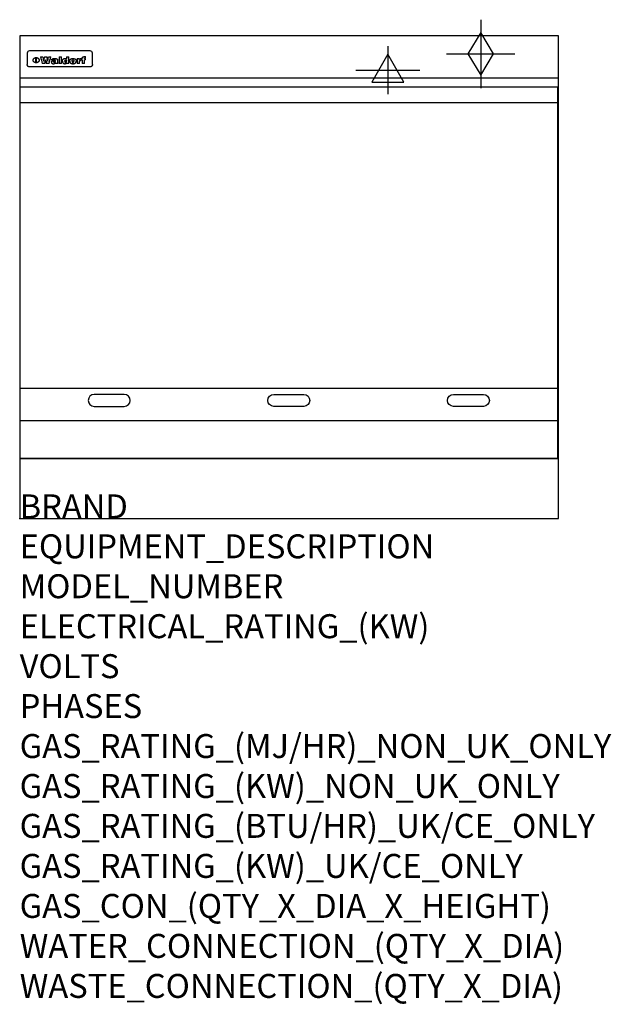
# Model space of a CAD drawing. Extents: x 0 to 988, y -811 to 832.
import ezdxf

# ---------------------------------------------------------------- set-up
doc = ezdxf.new("R2010")
doc.units = 0
doc.header["$LTSCALE"] = 2.5
doc.layers.get('0').update_dxf_attribs({"linetype": 'CONTINUOUS'})
for name, color, linetype in [('Moffat_2D_Electrical', 6, 'CONTINUOUS'), ('Moffat_2D_Hyd', 3, 'CONTINUOUS'), ('Moffat_Detail', 5, 'CONTINUOUS'), ('Moffat_Profile', 1, 'CONTINUOUS')]:
    doc.layers.add(name, color=color, linetype=linetype)
doc.layers.add('Moffat_Notes', color=2, linetype='CONTINUOUS', plot=False)
doc.styles.get("Standard").update_dxf_attribs({"font": 'txt.shx'})

# ---------------------------------------------------------------- blocks, each defined once
blk = doc.blocks.new('GAS_CONNECTION')
at = {"layer": 'Moffat_2D_Hyd'}
for p, q in [((0, 57.1), (0, -57.1)), ((-57.1, 0), (57.1, 0))]:
    blk.add_line(p, q, dxfattribs=at)
blk.add_lwpolyline([(0, -35.7), (21.4, 0), (0, 35.7), (-21.4, 0), (0, -35.7)], dxfattribs=at)
blk = doc.blocks.new('ELECTRICAL CONNECTION')
at = {"layer": 'Moffat_2D_Electrical'}
for p, q in [((0, 40), (0, -40)), ((0, 26.7), (-26.7, -20)), ((26.7, -20), (0, 26.7)), ((-53.3, 0), (53.3, 0)), ((-26.7, -20), (26.7, -20))]:
    blk.add_line(p, q, dxfattribs=at)

msp = doc.modelspace()

# ---------------------------------------------------------------- linework, layer by layer
msp.add_point((0, 0))
at = {"layer": 'Moffat_Detail'}
for p, q in [((12.5, 776.5), (12.5, 776.1)), ((12.5, 776.1), (12.5, 773.6)), ((12.5, 773.6), (12.5, 759.5)), ((117.5, 780), (16.5, 780)), ((121.5, 776.1), (121.5, 776.5)), ((121.5, 773.6), (121.5, 776.1)), ((121.5, 759.5), (121.5, 773.6)), ((12.5, 759.5), (12.5, 757.1)), ((27.2, 760.3), (27.2, 768.9)), ((27.7, 768.9), (27.7, 760.3)), ((34.6, 770.3), (38.7, 770.3)), ((42, 759), (37.8, 759)), ((41.7, 770.3), (45.2, 770.3)), ((49, 759), (44.9, 759)), ((48.1, 770.3), (52.1, 770.3)), ((57.2, 764.6), (53.4, 764.6)), ((59.5, 765.3), (59.5, 765.3)), ((59.8, 764.7), (59.8, 764.7)), ((59.8, 762.4), (59.8, 762.1)), ((63.9, 759), (60.1, 759)), ((63.5, 759.9), (63.5, 764.4)), ((63.9, 759), (63.9, 759.2)), ((65.8, 770.3), (65.8, 759)), ((65.8, 770.3), (69.7, 770.3)), ((69.7, 759), (65.8, 759)), ((69.7, 759), (69.7, 770.3)), ((78.3, 770.3), (78.3, 766.3)), ((78.3, 770.3), (82, 770.3)), ((78.6, 760), (78.6, 759)), ((82, 759), (78.6, 759)), ((82, 759), (82, 770.3)), ((96, 767.2), (99.5, 767.2)), ((96, 767.2), (96, 759)), ((99.8, 759), (96, 759)), ((99.5, 765.6), (99.5, 767.2)), ((99.8, 759), (99.8, 762.3)), ((102.5, 767.4), (102.8, 767.4)), ((102.8, 764.1), (102.8, 767.4)), ((103.4, 767.2), (104.6, 767.2)), ((103.4, 767.2), (103.4, 765.3)), ((104.6, 765.3), (103.4, 765.3)), ((104.6, 767.7), (104.6, 767.2)), ((104.6, 765.3), (104.6, 759)), ((108.4, 759), (104.6, 759)), ((107.9, 770.6), (110, 770.6)), ((108.4, 767.2), (110, 767.2)), ((110, 765.3), (108.4, 765.3)), ((108.4, 759), (108.4, 765.3)), ((110, 768.4), (110, 770.6)), ((110, 765.3), (110, 767.2)), ((121.5, 757.1), (121.5, 759.5)), ((117.5, 753.3), (16.5, 753.3)), ((1, 694), (898, 694)), ((1, 217.5), (898, 217.5)), ((1, 163), (898, 163))]:
    msp.add_line(p, q, dxfattribs=at)
at = {"layer": 'Moffat_Detail', "flags": 128}
for points in [[(15, 753.6), (14.7, 753.7), (14.5, 753.8), (14.2, 754), (14, 754.1), (13.8, 754.3), (13.6, 754.5), (13.4, 754.7), (13.2, 754.9), (13, 755.2), (12.9, 755.4), (12.8, 755.7), (12.7, 756), (12.6, 756.2), (12.5, 756.5), (12.5, 756.8), (12.5, 757.1)], [(22.5, 764.5), (22.5, 764.8), (22.5, 765), (22.6, 765.3), (22.7, 765.6), (22.7, 765.9), (22.9, 766.1), (23, 766.4), (23.1, 766.6), (23.3, 766.9), (23.5, 767.1), (23.7, 767.3), (23.9, 767.5), (24.1, 767.7), (24.3, 767.9), (24.6, 768.1), (24.8, 768.3), (25.1, 768.4), (25.4, 768.5), (25.7, 768.6), (26, 768.7), (26.3, 768.8), (26.6, 768.9), (26.9, 768.9), (27.2, 768.9)], [(27.2, 760.3), (26.9, 760.3), (26.6, 760.4), (26.3, 760.4), (26, 760.5), (25.7, 760.6), (25.4, 760.7), (25.1, 760.8), (24.8, 760.9), (24.6, 761.1), (24.3, 761.2), (24.1, 761.4), (23.9, 761.6), (23.7, 761.8), (23.5, 762), (23.3, 762.2), (23.1, 762.4), (23, 762.7), (22.9, 762.9), (22.7, 763.2), (22.7, 763.4), (22.6, 763.7), (22.5, 764), (22.5, 764.2), (22.5, 764.5)], [(27.7, 768.9), (28.1, 768.9), (28.4, 768.9), (28.7, 768.8), (29, 768.7), (29.3, 768.6), (29.6, 768.5), (29.9, 768.4), (30.2, 768.3), (30.4, 768.1), (30.7, 767.9), (30.9, 767.7), (31.1, 767.5), (31.3, 767.3), (31.5, 767.1), (31.7, 766.9), (31.9, 766.6), (32, 766.4), (32.1, 766.1), (32.3, 765.9), (32.3, 765.6), (32.4, 765.3), (32.5, 765), (32.5, 764.8), (32.5, 764.5)], [(32.5, 764.5), (32.5, 764.2), (32.5, 764), (32.4, 763.7), (32.3, 763.4), (32.3, 763.2), (32.1, 762.9), (32, 762.7), (31.9, 762.4), (31.7, 762.2), (31.5, 762), (31.3, 761.8), (31.1, 761.6), (30.9, 761.4), (30.7, 761.2), (30.4, 761.1), (30.2, 760.9), (29.9, 760.8), (29.6, 760.7), (29.3, 760.6), (29, 760.5), (28.7, 760.4), (28.4, 760.4), (28.1, 760.3), (27.7, 760.3)], [(121.5, 757.1), (121.5, 756.8), (121.5, 756.5), (121.4, 756.2), (121.3, 756), (121.2, 755.7), (121.1, 755.4), (121, 755.2), (120.8, 754.9), (120.6, 754.7), (120.4, 754.5), (120.2, 754.3), (120, 754.1), (119.8, 754), (119.5, 753.8), (119.3, 753.7), (119, 753.6)], [(16.5, 753.3), (16.1, 753.3), (15.7, 753.4), (15.3, 753.4), (15, 753.6)], [(119, 753.6), (118.7, 753.4), (118.3, 753.4), (117.9, 753.3), (117.5, 753.3)]]:
    msp.add_lwpolyline(points, dxfattribs=at)
at = {"layer": 'Moffat_Detail'}
msp.add_lwpolyline([(898, 100), (1, 100), (1, 720), (898, 720)], close=True, dxfattribs=at)
for points in [[(174.5, 206.8), (124.5, 206.8, 1), (124.5, 186.8), (174.5, 186.8, 1), (174.5, 206.8, 1)], [(424.5, 206.8), (474.5, 206.8, -1), (474.5, 186.8), (424.5, 186.8, -1), (424.5, 206.8, -1)], [(724.5, 206.8), (774.5, 206.8, -1), (774.5, 186.8), (724.5, 186.8, -1), (724.5, 206.8, -1)]]:
    msp.add_lwpolyline(points, format="xyb", dxfattribs=at)
for centre, major_axis, ratio, start_param, end_param in [((16.5, 776.5), (-4, 0), 0.866025, 4.712389, 6.283185), ((117.5, 776.5), (4, 0), 0.866025, 0, 1.570796), ((36.2, 793.1), (-12.1, 57.2), 0.115401, 1.957335, 2.184819), ((39.8, 793.1), (8.3, -57.2), 0.081873, 5.111411, 5.258321), ((40.5, 793.1), (9.8, 57.2), 0.095295, 4.170858, 4.317769), ((43.2, 793.1), (-9.2, -57.2), 0.089618, 0.946737, 1.082967), ((43.6, 793.1), (-9.5, 57.2), 0.09282, 2.05754, 2.19377), ((46.4, 793.1), (9.3, -57.2), 0.090857, 5.108549, 5.255459), ((47.1, 793.1), (8.1, 57.2), 0.079858, 4.16586, 4.312771), ((50.6, 793.1), (-11.9, -57.2), 0.113882, 0.956097, 1.183581), ((53.4, 793.1), (5.6, 57.2), 0.055651, 4.126897, 4.140913), ((52.8, 793.1), (-2.5, 57.2), 0.025591, 2.160584, 2.16673), ((52.2, 793.1), (-9.6, 57.2), 0.093749, 2.152075, 2.165164), ((54.2, 793.1), (18.6, 57.2), 0.165404, 4.189319, 4.200965), ((50.9, 793.1), (-23.3, 57.1), 0.194381, 2.101775, 2.112984), ((55.2, 793.1), (43, 56.1), 0.25987, 4.343559, 4.352682), ((53.4, 793.1), (6.5, 57.2), 0.064641, 4.198044, 4.211249), ((48.6, 793.1), (-46.9, 55.9), 0.264454, 1.973584, 1.982592), ((53.2, 793.1), (19.2, 57.2), 0.169083, 4.260536, 4.271857), ((56.1, 793.1), (70.2, 54.3), 0.260447, 4.481081, 4.482969), ((52.7, 793.1), (38.4, 56.4), 0.251437, 4.384455, 4.394363), ((56.7, 793.1), (92.7, 52.9), 0.234951, 4.548304, 4.553022), ((46, 793.1), (-73.1, 54.1), 0.25768, 1.86586, 1.870605), ((51.6, 793.1), (68.1, 54.4), 0.262167, 4.542362, 4.550386), ((41.1, 793.1), (-117.5, 52), 0.204617, 1.77256, 1.777782), ((57.9, 793.1), (137.5, 51.4), 0.183066, 4.618103, 4.622349), ((47.1, 793.1), (171.6, 50.8), 0.153536, 4.711284, 4.711442), ((50.1, 793.1), (103.1, 52.5), 0.221899, 4.644434, 4.64947), ((59.3, 793.1), (201.5, 50.5), 0.133732, 4.65719, 4.660806), ((28.2, 793.1), (-228.9, 50.3), 0.119322, 1.713758, 1.716924), ((47.1, 793.1), (164.4, 50.9), 0.159069, 4.712693, 4.716471), ((60.9, 793.1), (292.2, 50), 0.095174, 4.678021, 4.681008), ((-34.4, 793.1), (-752.4, 49.7), 0.037879, 1.693205, 1.694313), ((42.7, 793.1), (248, 50.2), 0.110898, 4.743263, 4.746097), ((239.5, 793.1), (1517.1, 49.6), 0.018848, 4.590755, 4.591072), ((62.3, 793.1), (385.1, 49.8), 0.073106, 4.687841, 4.68957), ((33, 793.1), (419.8, 49.8), 0.06724, 4.760567, 4.762456), ((57.9, 793.1), (-13.8, -57.2), 0.129036, 1.012618, 1.017815), ((55.2, 793.1), (22.9, -57.1), 0.191942, 5.224849, 5.235881), ((108.9, 793.1), (432, 49.8), 0.0654, 4.58415, 4.585891), ((61, 793.1), (66.1, 54.5), 0.263696, 4.437831, 4.444759), ((57, 793.1), (-30.7, -56.8), 0.228764, 1.174057, 1.18459), ((57.1, 793.1), (-7.7, -57.2), 0.075574, 1.059217, 1.061261), ((64.1, 793.1), (515.2, 49.7), 0.055044, 4.69372, 4.695135), ((44.2, 793.1), (-169.3, 50.9), 0.15527, 1.694039, 1.697981), ((-7, 793.1), (1110.6, 49.6), 0.025722, 4.769284, 4.770072), ((65.8, 793.1), (155.6, 51.1), 0.166311, 4.6044, 4.610066), ((56, 793.1), (102.4, 52.5), 0.222801, 4.613084, 4.614656), ((81.1, 793.1), (197.7, 50.5), 0.136017, 4.558661, 4.562143), ((52.9, 793.1), (296.9, 50), 0.093749, 4.712637, 4.715153), ((-11.3, 793.1), (-858.7, 49.6), 0.033222, 1.653283, 1.653441), ((61.7, 793.1), (314.8, 50), 0.088692, 4.686369, 4.686684), ((61.7, 793.1), (322.4, 50), 0.086718, 4.687324, 4.69031), ((92.6, 793.1), (429.4, 49.8), 0.065786, 4.624035, 4.625927), ((-52.8, 793.1), (1889.2, 49.6), 0.015141, 4.770823, 4.770981), ((68.1, 793.1), (206, 50.5), 0.131158, 4.63262, 4.636554), ((63.8, 793.1), (114, 52.1), 0.208712, 4.569526, 4.569683), ((75.3, 793.1), (146.9, 51.2), 0.174015, 4.536328, 4.538543), ((82.3, 793.1), (-1288.1, 49.6), 0.022189, 1.553095, 1.553409), ((156.4, 793.1), (-1660.2, 49.6), 0.017226, 1.512322, 1.512794), ((70.1, 793.1), (100.9, 52.6), 0.224611, 4.482667, 4.488993), ((62.8, 793.1), (-216.9, 50.4), 0.125291, 1.581661, 1.584648), ((66.9, 793.1), (102.4, 52.5), 0.222801, 4.519783, 4.525301), ((60, 793.1), (119.4, 51.9), 0.202417, 4.615998, 4.621028), ((66.3, 793.1), (164.4, 50.9), 0.159069, 4.619441, 4.623217), ((63.5, 793.1), (55.3, 55.3), 0.267949, 4.377275, 4.377591), ((67.3, 793.1), (73.6, 54), 0.25723, 4.418721, 4.426938), ((90.2, 793.1), (-528, 49.7), 0.053742, 1.517341, 1.518758), ((61.8, 793.1), (30.6, 56.8), 0.228452, 4.238215, 4.247983), ((60, 793.1), (-27.3, 56.9), 0.214652, 1.976624, 1.987157), ((59.7, 793.1), (32.5, 56.7), 0.235222, 4.3191, 4.326016), ((60.2, 793.1), (6.7, 57.2), 0.066505, 4.133361, 4.147374), ((59.4, 793.1), (-7.9, 57.2), 0.07749, 2.123667, 2.126657), ((58.4, 793.1), (-13.3, 57.2), 0.125639, 2.163832, 2.179958), ((78.4, 793.1), (-321.5, 50), 0.086957, 1.527211, 1.529258), ((72, 793.1), (-203.7, 50.5), 0.132462, 1.548566, 1.552502), ((68, 793.1), (-124.8, 51.7), 0.19635, 1.600887, 1.605924), ((66.3, 793.1), (-88.1, 53.2), 0.240603, 1.668887, 1.670303), ((65.3, 793.1), (-65.9, 54.5), 0.263833, 1.741061, 1.749871), ((64.3, 793.1), (-35.9, 56.6), 0.245476, 1.903977, 1.913099), ((63.7, 793.1), (15.6, -57.2), 0.143886, 5.169919, 5.180611), ((63.5, 793.1), (5, -57.2), 0.050176, 5.215542, 5.229533), ((63.5, 793.1), (1.8, -57.2), 0.01784, 5.233387, 5.237788), ((62.3, 793.1), (11.6, -57.2), 0.110898, 5.309416, 5.317631), ((58.3, 793.1), (-49, 55.7), 0.266048, 1.968618, 1.974626), ((71.6, 793.1), (7.6, 57.2), 0.075145, 4.181513, 4.194876), ((71.5, 793.1), (2.7, 57.2), 0.02741, 4.158499, 4.172809), ((71.3, 793.1), (-1.5, 57.2), 0.015141, 2.125594, 2.130785), ((71.2, 793.1), (-3.9, 57.2), 0.038713, 2.12857, 2.142732), ((70.8, 793.1), (-10.4, 57.2), 0.100388, 2.127132, 2.140044), ((71.6, 793.1), (14.2, 57.2), 0.132942, 4.217947, 4.230209), ((70.4, 793.1), (-16.7, 57.2), 0.151836, 2.113922, 2.125898), ((71.5, 793.1), (22.5, 57.1), 0.189973, 4.271929, 4.283091), ((69.6, 793.1), (-26, 57), 0.208712, 2.075169, 2.085893), ((71.3, 793.1), (32.6, 56.7), 0.23556, 4.342821, 4.353042), ((68.7, 793.1), (-37.1, 56.5), 0.24862, 2.01897, 2.028757), ((71, 793.1), (41.8, 56.2), 0.25802, 4.407996, 4.411456), ((70.7, 793.1), (52.3, 55.5), 0.267543, 4.46898, 4.478419), ((67.5, 793.1), (-49.8, 55.7), 0.266482, 1.957011, 1.963804), ((65.4, 793.1), (-71.1, 54.2), 0.259631, 1.869426, 1.877173), ((69.6, 793.1), (79.8, 53.6), 0.25057, 4.588067, 4.595306), ((60.7, 793.1), (-114, 52.1), 0.208712, 1.776748, 1.782285), ((67.3, 793.1), (126.6, 51.7), 0.194381, 4.683066, 4.688103), ((51.1, 793.1), (-197.7, 50.5), 0.136017, 1.721992, 1.725474), ((59.8, 793.1), (262.6, 50.1), 0.105184, 4.747203, 4.74988), ((-7.4, 793.1), (-687, 49.7), 0.04145, 1.693702, 1.69481), ((14.6, 793.1), (1049.6, 49.6), 0.027212, 4.768674, 4.769147), ((75.4, 793.1), (-7.5, -57.2), 0.074301, 1.030258, 1.04378), ((75.3, 793.1), (-1.3, -57.2), 0.013151, 1.0148, 1.020776), ((75, 793.1), (4.4, -57.2), 0.043702, 5.265351, 5.279668), ((75.7, 793.1), (-22.6, -57.1), 0.190252, 1.109071, 1.119132), ((74.3, 793.1), (18.4, -57.2), 0.164024, 5.23019, 5.241524), ((110.7, 793.1), (-608.3, 49.7), 0.046748, 1.516571, 1.51783), ((73.3, 793.1), (-35.6, 56.6), 0.244573, 2.0002, 2.003034), ((206.8, 793.1), (1087.7, 49.6), 0.026261, 4.590174, 4.590491), ((75.8, 793.1), (65.2, 54.6), 0.26432, 4.491487, 4.49809), ((71.6, 793.1), (-64.6, 54.6), 0.264702, 1.852107, 1.860141), ((119.3, 793.1), (361.1, 49.9), 0.077793, 4.580942, 4.583), ((75.1, 793.1), (272.7, 50.1), 0.101547, 4.697199, 4.699872), ((87.1, 793.1), (-191.5, 50.6), 0.139796, 1.550929, 1.55455), ((57.2, 793.1), (-273.9, 50.1), 0.101131, 1.658507, 1.660713), ((95.4, 793.1), (158.8, 51), 0.163614, 4.541237, 4.545511), ((78.7, 793.1), (-321.5, 50), 0.086957, 1.578175, 1.580218), ((93.3, 793.1), (231.9, 50.3), 0.117913, 4.615403, 4.618397), ((84.8, 793.1), (-148.6, 51.2), 0.172511, 1.576996, 1.577783), ((81.9, 793.1), (-91.8, 53), 0.235994, 1.653744, 1.660354), ((88.8, 793.1), (100.3, 52.6), 0.225358, 4.480428, 4.483117), ((77.7, 793.1), (-70.5, 54.2), 0.260167, 1.764324, 1.771713), ((81.8, 793.1), (61.6, 54.8), 0.266377, 4.411213, 4.418617), ((86.5, 793.1), (79.3, 53.7), 0.251155, 4.432219, 4.439651), ((80.5, 793.1), (-61.6, 54.9), 0.266408, 1.758066, 1.767034), ((77.8, 793.1), (-30.1, 56.8), 0.226427, 1.978456, 1.981757), ((79.6, 793.1), (24.3, 57), 0.200106, 4.212969, 4.223361), ((77.9, 793.1), (-16.4, 57.2), 0.149882, 2.057924, 2.069086), ((83.7, 793.1), (51.5, 55.6), 0.267285, 4.327441, 4.337394), ((80.1, 793.1), (-49.9, 55.7), 0.266551, 1.823201, 1.824931), ((78.7, 793.1), (8.2, 57.2), 0.0807, 4.149744, 4.163119), ((78.2, 793.1), (-4.2, 57.2), 0.041882, 2.109094, 2.124033), ((78.4, 793.1), (1.7, 57.2), 0.017226, 4.152046, 4.156608), ((83.8, 793.1), (9, 57.2), 0.088184, 4.186201, 4.199249), ((83.7, 793.1), (2.8, 57.2), 0.027714, 4.159472, 4.173624), ((83.5, 793.1), (-1.5, 57.2), 0.015614, 2.124625, 2.134692), ((83.2, 793.1), (-7, 57.2), 0.069544, 2.126571, 2.139948), ((83.8, 793.1), (16.7, 57.2), 0.151836, 4.229671, 4.241618), ((82.8, 793.1), (-14.2, 57.2), 0.132942, 2.115411, 2.127694), ((82.2, 793.1), (-23.3, 57.1), 0.194381, 2.081595, 2.092785), ((83.7, 793.1), (26.4, 57), 0.210674, 4.294745, 4.305593), ((81.3, 793.1), (-34.4, 56.6), 0.241175, 2.026635, 2.036888), ((83.5, 793.1), (39, 56.4), 0.252891, 4.381399, 4.391148), ((80, 793.1), (-50.1, 55.7), 0.266651, 1.946823, 1.955822), ((83.1, 793.1), (52.2, 55.5), 0.267498, 4.464093, 4.47007), ((82.5, 793.1), (69.2, 54.3), 0.261267, 4.545202, 4.552596), ((78.4, 793.1), (-66.6, 54.5), 0.263322, 1.879754, 1.88639), ((81.5, 793.1), (94.6, 52.9), 0.232514, 4.625697, 4.631834), ((76, 793.1), (-90.7, 53), 0.237382, 1.812155, 1.818479), ((71.5, 793.1), (-132.6, 51.5), 0.188032, 1.753518, 1.758422), ((79.2, 793.1), (141.8, 51.3), 0.178819, 4.696373, 4.700938), ((63.5, 793.1), (-202.9, 50.5), 0.132942, 1.718563, 1.722045), ((75.3, 793.1), (215.3, 50.4), 0.126114, 4.736034, 4.73934), ((87.6, 793.1), (-7.7, -57.2), 0.076008, 1.03717, 1.050376), ((87.5, 793.1), (-2.3, -57.2), 0.022692, 1.017439, 1.027817), ((87.3, 793.1), (3, -57.2), 0.029919, 5.265084, 5.280816), ((43.3, 793.1), (-374.3, 49.9), 0.075145, 1.698974, 1.701032), ((64, 793.1), (415, 49.8), 0.067991, 4.760699, 4.762588), ((86.8, 793.1), (11.9, -57.2), 0.113578, 5.258763, 5.270726), ((87.7, 793.1), (-22, -57.1), 0.186632, 1.111751, 1.12134), ((86, 793.1), (25.3, -57), 0.204955, 5.203704, 5.209532), ((87.6, 793.1), (61.8, 54.8), 0.266311, 4.482757, 4.489988), ((83.7, 793.1), (-62.6, 54.8), 0.2659, 1.863621, 1.871342), ((85.7, 793.1), (260.8, 50.2), 0.105885, 4.701778, 4.704608), ((-38.2, 793.1), (-1053.4, 49.6), 0.027114, 1.692299, 1.693091), ((20.6, 793.1), (1159.3, 49.6), 0.024646, 4.769693, 4.770323), ((68.2, 793.1), (-279, 50.1), 0.099395, 1.660529, 1.663051), ((151.1, 793.1), (-1053.4, 49.6), 0.027114, 1.513084, 1.513872), ((92.5, 793.1), (-282.6, 50.1), 0.098214, 1.575612, 1.578128), ((109.3, 793.1), (272.7, 50.1), 0.101547, 4.619318, 4.621997), ((228.9, 793.1), (1159.3, 49.6), 0.024646, 4.590317, 4.59095), ((90.4, 793.1), (-65.2, 54.6), 0.26432, 1.778493, 1.786039), ((94.2, 793.1), (61.4, 54.9), 0.266496, 4.406783, 4.414504), ((139, 793.1), (410.3, 49.8), 0.068759, 4.583656, 4.585556), ((111.6, 793.1), (-374.3, 49.9), 0.075145, 1.522605, 1.524652), ((90.3, 793.1), (-26, 57), 0.208712, 1.996811, 2.002471), ((91.7, 793.1), (21.1, 57.1), 0.18121, 4.191471, 4.201076), ((90.3, 793.1), (-11.2, 57.2), 0.107749, 2.076409, 2.088357), ((90.9, 793.1), (8.3, 57.2), 0.081621, 4.14624, 4.15946), ((90.5, 793.1), (-3, 57.2), 0.03022, 2.107893, 2.12346), ((115.9, 793.1), (215.3, 50.4), 0.126114, 4.564386, 4.56771), ((102.1, 793.1), (-205.5, 50.5), 0.131452, 1.546924, 1.550387), ((90.6, 793.1), (1.5, 57.2), 0.014915, 4.147984, 4.158523), ((107, 793.1), (137.1, 51.4), 0.183492, 4.528494, 4.53324), ((98.2, 793.1), (-130.8, 51.6), 0.189973, 1.592906, 1.597786), ((102.4, 793.1), (94.6, 52.9), 0.232514, 4.472821, 4.478987), ((96.4, 793.1), (-93.1, 52.9), 0.234389, 1.655413, 1.66155), ((99.8, 793.1), (69.2, 54.3), 0.261267, 4.405886, 4.413312), ((95.4, 793.1), (-68, 54.4), 0.262233, 1.735791, 1.742398), ((94.7, 793.1), (-48.1, 55.8), 0.265413, 1.834386, 1.843508), ((98.2, 793.1), (52.2, 55.5), 0.267521, 4.338589, 4.344747), ((97, 793.1), (38.1, 56.4), 0.250834, 4.265762, 4.275544), ((94.4, 793.1), (-35, 56.6), 0.242881, 1.919569, 1.929632), ((96, 793.1), (-26.4, -57), 0.210674, 1.063776, 1.074654), ((94.2, 793.1), (22.2, -57.1), 0.188032, 5.147164, 5.158483), ((95.3, 793.1), (-16.5, -57.2), 0.150169, 1.020445, 1.032574), ((94.2, 793.1), (14.2, -57.2), 0.132942, 5.198342, 5.210604), ((94.8, 793.1), (-9, -57.2), 0.088184, 1.003234, 1.016299), ((94.2, 793.1), (7, -57.2), 0.068759, 5.235336, 5.248857), ((94.3, 793.1), (1.7, -57.2), 0.016653, 5.256725, 5.26616), ((94.5, 793.1), (-2.8, -57.2), 0.027714, 1.003721, 1.017879), ((98.9, 793.1), (25, 57), 0.20353, 4.300124, 4.312862), ((98.2, 793.1), (43.6, 56.1), 0.260713, 4.423733, 4.43333), ((100.4, 793.1), (-12.4, -57.2), 0.117982, 1.033332, 1.046072), ((99.9, 793.1), (-1.2, -57.2), 0.01219, 1.001543, 1.007994), ((101, 793.1), (35.2, 56.6), 0.243664, 4.312626, 4.321903), ((97.2, 793.1), (68, 54.4), 0.262233, 4.550384, 4.55479), ((101.7, 793.1), (73.1, 54.1), 0.25768, 4.506658, 4.509802), ((94.8, 793.1), (117.6, 52), 0.20449, 4.671362, 4.676399), ((102.6, 793.1), (137.9, 51.4), 0.1827, 4.630067, 4.634626), ((87.3, 793.1), (257.6, 50.2), 0.107097, 4.745641, 4.748475), ((107, 793.1), (591.6, 49.7), 0.048049, 4.698612, 4.700027), ((33.5, 793.1), (1202.2, 49.6), 0.023769, 4.76835, 4.768823), ((82.5, 793.1), (-2347.2, 49.6), 0.01219, 1.57938, 1.579537), ((97, 793.1), (-644.1, 49.7), 0.044182, 1.582687, 1.583316), ((103.4, 793.1), (14.1, 57.2), 0.131452, 4.299285, 4.311748), ((104.3, 793.1), (3.7, 57.2), 0.03708, 4.254584, 4.269397), ((101.9, 793.1), (30.1, 56.8), 0.226427, 4.398701, 4.40865), ((100.1, 793.1), (48.7, 55.8), 0.265819, 4.517421, 4.521688), ((97, 793.1), (79, 53.7), 0.251437, 4.648034, 4.654359), ((88.9, 793.1), (152.4, 51.1), 0.169083, 4.766957, 4.771229), ((68.7, 793.1), (328.2, 49.9), 0.08525, 4.814904, 4.817278), ((-101.4, 793.1), (1774.7, 49.6), 0.016116, 4.829801, 4.830117), ((106.8, 793.1), (-22.4, -57.1), 0.189388, 1.182942, 1.193813), ((108.2, 793.1), (-2.3, -57.2), 0.022692, 1.106135, 1.1096), ((108.6, 793.1), (3.3, -57.2), 0.033222, 5.176023, 5.178385), ((108.5, 793.1), (2.8, -57.2), 0.027714, 5.178971, 5.181805), ((101.7, 793.1), (94.6, 52.9), 0.232514, 4.655615, 4.657506), ((82.1, 793.1), (359.8, 49.9), 0.078055, 4.775839, 4.778046), ((201.5, 793.1), (-1202.2, 49.6), 0.023769, 1.495299, 1.495456), ((210.2, 793.1), (-1316.7, 49.6), 0.021708, 1.495293, 1.495451)]:
    msp.add_ellipse(centre, major_axis=major_axis, ratio=ratio, start_param=start_param, end_param=end_param, dxfattribs=at)
at = {"layer": 'Moffat_Profile'}
for p, q in [((0, 735), (900, 735)), ((0, 100), (900, 100))]:
    msp.add_line(p, q, dxfattribs=at)
msp.add_lwpolyline([(0, 0), (900, 0), (900, 805), (0, 805)], close=True, dxfattribs=at)

# ---------------------------------------------------------------- block references
msp.add_blockref('ELECTRICAL CONNECTION', (615, 748))
at = {"layer": 'Moffat_2D_Hyd'}
msp.add_blockref('GAS_CONNECTION', (770, 775), dxfattribs=at)

# ---------------------------------------------------------------- texts
at = {"layer": 'Moffat_Notes', "flags": 3}
for tag, p, s in [('BRAND', (0, 0), 'WALDORF'), ('EQUIPMENT_DESCRIPTION', (0, -66.7), 'GAS COOKTOP 900mm'), ('MODEL_NUMBER', (0, -133.3), 'RNL8609G-RB-P'), ('ELECTRICAL_RATING_(KW)', (0, -200), 'N/A'), ('VOLTS', (0, -266.7), 'N/A'), ('PHASES', (0, -333.3), 'N/A'), ('GAS_RATING_(MJ/HR)_NON_UK_ONLY', (0, -400), '63'), ('GAS_RATING_(KW)_NON_UK_ONLY', (0, -466.7), '17.5'), ('GAS_RATING_(BTU/HR)_UK/CE_ONLY', (0, -533.2), '62600'), ('GAS_RATING_(KW)_UK/CE_ONLY', (0, -600), '18.4'), ('GAS_CON_(QTY_X_DIA_X_HEIGHT)', (0, -666.8), '1 X R 3/4 MALE X 655mm'), ('WATER_CONNECTION_(QTY_X_DIA)', (0, -733.5), 'N/A'), ('WASTE_CONNECTION_(QTY_X_DIA)', (0, -800.3), 'N/A')]:
    msp.add_attdef(tag, p, s, height=40, dxfattribs=at)

doc.saveas('drawing.dxf')
